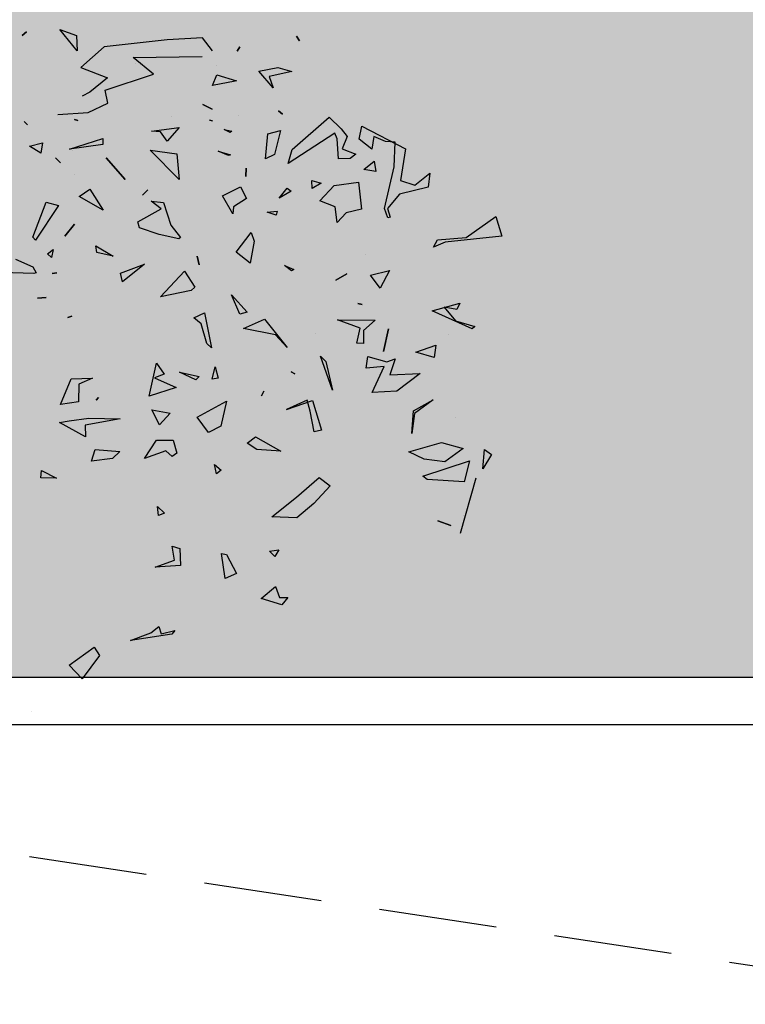
# Model space of a CAD drawing. Units: millimetres. Extents: x -129 to 3249, y 468 to 858.
# Drawn here: x 184 to 187, y 704 to 708 of the extents above; entities that cross this region are included whole.
import ezdxf

# ---------------------------------------------------------------- set-up
doc = ezdxf.new("R2010")
doc.units = ezdxf.units.MM
doc.linetypes.add('DASHED', pattern=[0.75, 0.5, -0.25])
for name, color, linetype in [('URBANIZACION', 250, 'Continuous'), ('VEGETACION', 57, 'Continuous'), ('VERDE', 67, 'Continuous')]:
    doc.layers.add(name, color=color, linetype=linetype)

# ---------------------------------------------------------------- blocks, each defined once
blk = doc.blocks.new('a1')
at = {"layer": 'VERDE'}
for p, q in [((1713.3925, -468.9987), (1713.4391, -468.9841)), ((1713.4391, -468.9841), (1713.4535, -469.1193)), ((1713.4426, -469.069), (1713.3925, -468.9987)), ((1713.946, -469.0255), (1713.9575, -469.0092)), ((1713.9575, -469.0092), (1713.9913, -469.0299)), ((1713.9913, -469.0299), (1713.946, -469.0255)), ((1713.9913, -469.0299), (1713.946, -469.0255)), ((1713.6591, -469.0548), (1713.6163, -469.1499)), ((1713.6591, -469.0548), (1713.6163, -469.1499)), ((1713.6405, -469.0946), (1713.6538, -469.0486)), ((1713.6538, -469.0486), (1713.6591, -469.0548)), ((1713.9729, -469.0616), (1714.0227, -469.0735)), ((1714.0088, -469.172), (1713.9729, -469.0616)), ((1714.0138, -469.0465), (1714.1455, -469.0831)), ((1713.4476, -469.1374), (1713.4426, -469.069)), ((1713.5981, -469.0843), (1713.6129, -469.0914)), ((1713.6163, -469.1499), (1713.5981, -469.0843)), ((1713.9293, -469.128), (1713.9436, -469.0762)), ((1713.9436, -469.0762), (1713.975, -469.1199)), ((1714.0227, -469.0735), (1714.0174, -469.1616)), ((1714.0227, -469.0735), (1714.0174, -469.1616)), ((1714.1014, -469.0753), (1714.1014, -469.0753)), ((1713.6129, -469.0914), (1713.6076, -469.1216)), ((1713.6076, -469.1216), (1713.6405, -469.0946)), ((1713.6727, -469.1109), (1713.6727, -469.1109)), ((1713.8691, -469.0951), (1713.8691, -469.0951)), ((1714.115, -469.1364), (1714.1264, -469.1059)), ((1714.1264, -469.1059), (1714.115, -469.1364)), ((1714.1264, -469.1059), (1714.115, -469.1364)), ((1713.4535, -469.1193), (1713.465, -469.1466)), ((1713.9516, -469.2051), (1713.9293, -469.128)), ((1713.975, -469.1199), (1713.9684, -469.169)), ((1713.975, -469.1199), (1713.9684, -469.169)), ((1713.2897, -469.1556), (1713.3225, -469.1594)), ((1713.3182, -469.1911), (1713.2897, -469.1556)), ((1713.465, -469.1466), (1713.4476, -469.1374)), ((1713.6977, -469.1415), (1713.7273, -469.1452)), ((1713.7143, -469.1885), (1713.6977, -469.1415)), ((1713.7273, -469.1452), (1713.7143, -469.1885)), ((1713.7273, -469.1452), (1713.7143, -469.1885)), ((1713.8277, -469.1473), (1713.8606, -469.1917)), ((1713.8541, -469.194), (1713.8277, -469.1473)), ((1713.3225, -469.1594), (1713.3391, -469.2274)), ((1713.7655, -469.1785), (1713.8072, -469.2339)), ((1713.7688, -469.2505), (1713.7655, -469.1785)), ((1713.9684, -469.169), (1713.9516, -469.2051)), ((1714.0174, -469.1616), (1714.0088, -469.172)), ((1713.3067, -469.2247), (1713.3182, -469.1911)), ((1713.9074, -469.1985), (1713.8541, -469.194)), ((1713.9074, -469.1985), (1713.8541, -469.194)), ((1713.8606, -469.1917), (1713.9074, -469.1985)), ((1713.178, -469.3169), (1713.232, -469.2135)), ((1713.232, -469.2135), (1713.3067, -469.2247)), ((1713.3391, -469.2274), (1713.3737, -469.2558)), ((1713.2159, -469.2376), (1713.2141, -469.2604)), ((1713.2747, -469.2403), (1713.2159, -469.2376)), ((1713.3733, -469.2633), (1713.2747, -469.2403)), ((1713.3737, -469.2558), (1713.3938, -469.2499)), ((1713.3938, -469.2499), (1713.3957, -469.2554)), ((1713.5203, -469.2508), (1713.5627, -469.2734)), ((1713.5321, -469.2965), (1713.5203, -469.2508)), ((1713.7304, -469.2376), (1713.7688, -469.2505)), ((1713.7373, -469.2573), (1713.7304, -469.2376)), ((1713.8072, -469.2339), (1713.8106, -469.2924)), ((1713.8072, -469.2339), (1713.8106, -469.2924)), ((1713.2141, -469.2604), (1713.2023, -469.288)), ((1713.3957, -469.2554), (1713.3733, -469.2633)), ((1713.3957, -469.2554), (1713.3733, -469.2633)), ((1713.5627, -469.2734), (1713.5321, -469.2965)), ((1713.5627, -469.2734), (1713.5321, -469.2965)), ((1713.6591, -469.2536), (1713.7133, -469.2658)), ((1713.7133, -469.2658), (1713.6591, -469.2536)), ((1713.7133, -469.2658), (1713.6591, -469.2536)), ((1713.7249, -469.3023), (1713.7373, -469.2573)), ((1713.7488, -469.2637), (1713.7529, -469.3066)), ((1713.8106, -469.2924), (1713.7488, -469.2637)), ((1713.2023, -469.288), (1713.2323, -469.2928)), ((1713.2323, -469.2928), (1713.2086, -469.3233)), ((1713.2612, -469.2875), (1713.2852, -469.284)), ((1713.2809, -469.3119), (1713.2612, -469.2875)), ((1713.2852, -469.284), (1713.2809, -469.3119)), ((1713.2852, -469.284), (1713.2809, -469.3119)), ((1713.6379, -469.3749), (1713.6389, -469.2853)), ((1713.6389, -469.2853), (1713.6629, -469.3131)), ((1713.2086, -469.3233), (1713.178, -469.3169)), ((1713.3107, -469.3248), (1713.3752, -469.3174)), ((1713.3752, -469.3174), (1713.3837, -469.3538)), ((1713.4815, -469.3082), (1713.4815, -469.3082)), ((1713.5987, -469.3266), (1713.6011, -469.3159)), ((1713.6011, -469.3159), (1713.5987, -469.3266)), ((1713.6011, -469.3159), (1713.5987, -469.3266)), ((1713.6577, -469.3211), (1713.6379, -469.3749)), ((1713.6936, -469.3288), (1713.6577, -469.3211)), ((1713.6629, -469.3131), (1713.6943, -469.3131)), ((1713.6943, -469.3131), (1713.6936, -469.3288)), ((1713.6943, -469.3131), (1713.6936, -469.3288)), ((1713.7529, -469.3066), (1713.7249, -469.3023)), ((1713.2321, -469.3636), (1713.244, -469.3311)), ((1713.244, -469.3311), (1713.2549, -469.3445)), ((1713.2549, -469.3445), (1713.2555, -469.3726)), ((1713.2549, -469.3445), (1713.2555, -469.3726)), ((1713.3189, -469.3829), (1713.3107, -469.3248)), ((1713.1568, -469.3945), (1713.1844, -469.3663)), ((1713.1844, -469.3663), (1713.2027, -469.3519)), ((1713.2027, -469.3519), (1713.2321, -469.3636)), ((1713.3837, -469.3538), (1713.4066, -469.3753)), ((1713.5285, -469.3526), (1713.5438, -469.3786)), ((1713.5438, -469.3786), (1713.5285, -469.3526)), ((1713.5438, -469.3786), (1713.5285, -469.3526)), ((1713.2079, -469.3753), (1713.1946, -469.3812)), ((1713.1946, -469.3812), (1713.2662, -469.4919)), ((1713.2555, -469.3726), (1713.2079, -469.3753)), ((1713.3554, -469.4167), (1713.3189, -469.3829)), ((1713.3691, -469.3805), (1713.3554, -469.4167)), ((1713.4066, -469.3753), (1713.3691, -469.3805)), ((1713.4066, -469.3753), (1713.3691, -469.3805)), ((1713.8046, -469.3868), (1713.7241, -469.4152)), ((1713.8046, -469.3868), (1713.7241, -469.4152)), ((1713.737, -469.4027), (1713.8046, -469.3868)), ((1714.0126, -469.4181), (1714.0317, -469.3922)), ((1714.0317, -469.3922), (1714.0737, -469.4309)), ((1713.2332, -469.482), (1713.1568, -469.3945)), ((1713.3073, -469.4356), (1713.3135, -469.4131)), ((1713.3135, -469.4131), (1713.3262, -469.435)), ((1713.7241, -469.4152), (1713.737, -469.4027)), ((1713.8293, -469.4341), (1713.8998, -469.4123)), ((1713.8998, -469.4123), (1713.9041, -469.4299)), ((1713.8998, -469.4123), (1713.9041, -469.4299)), ((1713.3262, -469.435), (1713.3073, -469.4356)), ((1713.3262, -469.435), (1713.3073, -469.4356)), ((1713.6706, -469.4274), (1713.6706, -469.4274)), ((1713.8509, -469.4954), (1713.8293, -469.4341)), ((1713.9041, -469.4299), (1713.8545, -469.4394)), ((1714.0587, -469.472), (1714.0126, -469.4181)), ((1714.0737, -469.4309), (1714.1084, -469.4716)), ((1713.8545, -469.4394), (1713.8288, -469.4466)), ((1713.8288, -469.4466), (1713.8509, -469.4954)), ((1712.964, -469.4724), (1712.9754, -469.4647)), ((1712.9754, -469.4647), (1712.964, -469.4724)), ((1712.9754, -469.4647), (1712.964, -469.4724)), ((1713.0385, -469.5163), (1713.0479, -469.4834)), ((1713.0479, -469.4834), (1713.06, -469.537)), ((1713.2662, -469.4919), (1713.2332, -469.482)), ((1713.325, -469.4945), (1713.3326, -469.4845)), ((1713.3326, -469.4845), (1713.3488, -469.5132)), ((1713.5087, -469.5005), (1713.518, -469.4781)), ((1713.5212, -469.4838), (1713.5087, -469.5005)), ((1713.5212, -469.4838), (1713.5087, -469.5005)), ((1713.518, -469.4781), (1713.5212, -469.4838)), ((1713.761, -469.4847), (1713.7658, -469.4756)), ((1713.7658, -469.4756), (1713.761, -469.4847)), ((1713.7658, -469.4756), (1713.761, -469.4847)), ((1714.1057, -469.5304), (1714.0587, -469.472)), ((1714.1084, -469.4716), (1714.1057, -469.5304)), ((1714.1084, -469.4716), (1714.1057, -469.5304)), ((1713.1413, -469.5145), (1713.1492, -469.5055)), ((1713.1492, -469.5055), (1713.1413, -469.5145)), ((1713.1492, -469.5055), (1713.1413, -469.5145)), ((1713.3488, -469.5132), (1713.325, -469.4945)), ((1713.3488, -469.5132), (1713.325, -469.4945)), ((1713.6362, -469.5478), (1713.7033, -469.494)), ((1713.7033, -469.494), (1713.6737, -469.5217)), ((1713.7033, -469.494), (1713.6737, -469.5217)), ((1713.9157, -469.5692), (1713.9494, -469.5093)), ((1713.9494, -469.5093), (1713.9461, -469.5664)), ((1713.9494, -469.5093), (1713.9461, -469.5664)), ((1714.2973, -469.4924), (1714.3146, -469.5066)), ((1714.2976, -469.5126), (1714.2973, -469.4924)), ((1714.3146, -469.5066), (1714.2995, -469.5562)), ((1714.3146, -469.5066), (1714.2995, -469.5562)), ((1713.0472, -469.5618), (1713.0385, -469.5163)), ((1713.0868, -469.5275), (1713.0472, -469.5618)), ((1713.0868, -469.5275), (1713.0472, -469.5618)), ((1713.06, -469.537), (1713.0868, -469.5275)), ((1713.1884, -469.5101), (1713.2452, -469.5246)), ((1713.1959, -469.5401), (1713.1884, -469.5101)), ((1713.2452, -469.5246), (1713.2558, -469.546)), ((1713.3799, -469.5176), (1713.389, -469.5206)), ((1713.3824, -469.542), (1713.3799, -469.5176)), ((1713.389, -469.5206), (1713.3824, -469.542)), ((1713.389, -469.5206), (1713.3824, -469.542)), ((1713.6737, -469.5217), (1713.6587, -469.5977)), ((1714.1842, -469.5138), (1714.2, -469.5236)), ((1714.1872, -469.5361), (1714.1842, -469.5138)), ((1714.2, -469.5236), (1714.1872, -469.5361)), ((1714.2, -469.5236), (1714.1872, -469.5361)), ((1714.2713, -469.5218), (1714.2976, -469.5126)), ((1714.2995, -469.5562), (1714.2713, -469.5218)), ((1713.2558, -469.546), (1713.1959, -469.5401)), ((1713.2558, -469.546), (1713.1959, -469.5401)), ((1713.6587, -469.5977), (1713.6362, -469.5478)), ((1713.8073, -469.5496), (1713.8186, -469.5555)), ((1713.8186, -469.5555), (1713.8073, -469.5496)), ((1713.8186, -469.5555), (1713.8073, -469.5496)), ((1713.4302, -469.5799), (1713.451, -469.5725)), ((1713.451, -469.5725), (1713.503, -469.5819)), ((1713.9308, -469.5891), (1713.9157, -469.5692)), ((1713.9461, -469.5664), (1713.9308, -469.5891)), ((1713.2779, -469.5912), (1713.2974, -469.5923)), ((1713.2974, -469.5923), (1713.2779, -469.5912)), ((1713.2974, -469.5923), (1713.2779, -469.5912)), ((1713.3222, -469.6051), (1713.3498, -469.591)), ((1713.3498, -469.591), (1713.3698, -469.6215)), ((1713.4771, -469.615), (1713.4302, -469.5799)), ((1713.503, -469.5819), (1713.4771, -469.615)), ((1713.503, -469.5819), (1713.4771, -469.615)), ((1713.5782, -469.6261), (1713.6195, -469.5894)), ((1713.6195, -469.5894), (1713.6243, -469.6068)), ((1713.6195, -469.5894), (1713.6243, -469.6068)), ((1712.9893, -469.6069), (1712.9995, -469.6131)), ((1712.9995, -469.6131), (1712.9893, -469.6069)), ((1712.9995, -469.6131), (1712.9893, -469.6069)), ((1713.0559, -469.6615), (1713.0702, -469.6146)), ((1713.0702, -469.6146), (1713.0711, -469.6174)), ((1713.0711, -469.6174), (1713.0811, -469.6717)), ((1713.0711, -469.6174), (1713.0811, -469.6717)), ((1713.1534, -469.6099), (1713.1534, -469.6099)), ((1713.1858, -469.644), (1713.1897, -469.6254)), ((1713.1897, -469.6254), (1713.1928, -469.6292)), ((1713.3435, -469.648), (1713.3222, -469.6051)), ((1713.3864, -469.623), (1713.3435, -469.648)), ((1713.3864, -469.623), (1713.3435, -469.648)), ((1713.3698, -469.6215), (1713.3864, -469.623)), ((1713.6243, -469.6068), (1713.5782, -469.6261)), ((1714.1954, -469.6379), (1714.2401, -469.6147)), ((1714.2401, -469.6147), (1714.2525, -469.6411)), ((1713.1928, -469.6292), (1713.1858, -469.644)), ((1713.1928, -469.6292), (1713.1858, -469.644)), ((1713.2376, -469.6583), (1713.2457, -469.629)), ((1713.2472, -469.6334), (1713.2376, -469.6583)), ((1713.2472, -469.6334), (1713.2376, -469.6583)), ((1713.2457, -469.629), (1713.2472, -469.6334)), ((1713.8312, -469.6384), (1713.8902, -469.652)), ((1713.8693, -469.708), (1713.8312, -469.6384)), ((1714.1928, -469.6499), (1714.1954, -469.6379)), ((1714.2525, -469.6411), (1714.1928, -469.6499)), ((1714.2525, -469.6411), (1714.1928, -469.6499)), ((1712.9991, -469.6715), (1712.9681, -469.6953)), ((1713.0343, -469.663), (1713.0343, -469.663)), ((1713.0811, -469.6717), (1713.0559, -469.6615)), ((1713.1266, -469.6944), (1713.1378, -469.672)), ((1713.1378, -469.672), (1713.1266, -469.6944)), ((1713.1378, -469.672), (1713.1266, -469.6944)), ((1713.1634, -469.6783), (1713.1653, -469.6715)), ((1713.1653, -469.6715), (1713.1634, -469.6783)), ((1713.1653, -469.6715), (1713.1634, -469.6783)), ((1713.7496, -469.6653), (1713.7765, -469.6577)), ((1713.7786, -469.6723), (1713.7496, -469.6653)), ((1713.7765, -469.6577), (1713.7786, -469.6723)), ((1713.7765, -469.6577), (1713.7786, -469.6723)), ((1713.8902, -469.652), (1713.9054, -469.6811)), ((1713.9815, -469.6666), (1713.995, -469.6507)), ((1714.0032, -469.662), (1713.9815, -469.6666)), ((1714.0032, -469.662), (1713.9815, -469.6666)), ((1713.995, -469.6507), (1714.0032, -469.662)), ((1712.9681, -469.6953), (1712.9725, -469.7793)), ((1713.015, -469.8597), (1713.0122, -469.6964)), ((1713.6212, -469.6903), (1713.7041, -469.674)), ((1713.6334, -469.7162), (1713.6212, -469.6903)), ((1713.6944, -469.6848), (1713.6474, -469.6983)), ((1713.7041, -469.674), (1713.6944, -469.6848)), ((1713.7041, -469.674), (1713.6944, -469.6848)), ((1713.9054, -469.6811), (1713.8693, -469.708)), ((1713.9054, -469.6811), (1713.8693, -469.708)), ((1713.4866, -469.7083), (1713.5069, -469.703)), ((1713.5069, -469.703), (1713.4866, -469.7083)), ((1713.5069, -469.703), (1713.4866, -469.7083)), ((1713.5224, -469.7381), (1713.5605, -469.7136)), ((1713.5605, -469.7136), (1713.5678, -469.7221)), ((1713.6474, -469.6983), (1713.6334, -469.7162)), ((1713.7623, -469.7501), (1713.7721, -469.7029)), ((1713.78, -469.7112), (1713.7623, -469.7501)), ((1713.78, -469.7112), (1713.7623, -469.7501)), ((1713.7721, -469.7029), (1713.78, -469.7112)), ((1713.583, -469.7949), (1713.5224, -469.7381)), ((1713.5678, -469.7221), (1713.583, -469.7949)), ((1713.5678, -469.7221), (1713.583, -469.7949)), ((1713.1808, -469.7504), (1713.2133, -469.7795)), ((1713.1899, -469.8161), (1713.1808, -469.7504)), ((1713.3047, -469.7509), (1713.2347, -469.8194)), ((1713.3047, -469.7509), (1713.2347, -469.8194)), ((1713.2347, -469.8194), (1713.2439, -469.7564)), ((1713.2439, -469.7564), (1713.3047, -469.7509)), ((1713.4132, -469.7705), (1713.4425, -469.7472)), ((1713.4452, -469.7512), (1713.4353, -469.7984)), ((1713.4452, -469.7512), (1713.4353, -469.7984)), ((1713.4425, -469.7472), (1713.4452, -469.7512)), ((1713.7753, -469.8095), (1713.7982, -469.7577)), ((1713.7982, -469.7577), (1713.8192, -469.8223)), ((1713.7982, -469.7577), (1713.8192, -469.8223)), ((1713.9237, -469.8045), (1713.9239, -469.7651)), ((1713.9239, -469.7651), (1713.9541, -469.7563)), ((1713.9541, -469.7563), (1713.9623, -469.7675)), ((1714.1752, -469.7674), (1714.1812, -469.7494)), ((1714.2089, -469.7617), (1714.1752, -469.7674)), ((1714.1812, -469.7494), (1714.2212, -469.7476)), ((1714.2251, -469.8077), (1714.2089, -469.7617)), ((1714.2212, -469.7476), (1714.2251, -469.8077)), ((1714.2212, -469.7476), (1714.2251, -469.8077)), ((1714.3759, -469.7606), (1714.3847, -469.768)), ((1714.3833, -469.7937), (1714.3759, -469.7606)), ((1712.9725, -469.7793), (1712.9894, -469.9284)), ((1713.156, -469.769), (1713.156, -469.769)), ((1713.2133, -469.7795), (1713.1917, -469.7951)), ((1713.2133, -469.7795), (1713.1917, -469.7951)), ((1713.3564, -469.817), (1713.3595, -469.7876)), ((1713.3595, -469.7876), (1713.4132, -469.7705)), ((1713.7409, -469.8044), (1713.767, -469.786)), ((1713.767, -469.786), (1713.7753, -469.8095)), ((1713.8514, -469.8159), (1713.8594, -469.7724)), ((1713.8594, -469.7724), (1713.8872, -469.7971)), ((1713.9623, -469.7675), (1713.9492, -469.7826)), ((1713.9623, -469.7675), (1713.9492, -469.7826)), ((1713.9492, -469.7826), (1713.967, -469.833)), ((1714.081, -469.802), (1714.0972, -469.7852)), ((1714.0972, -469.7852), (1714.1022, -469.7994)), ((1714.3847, -469.768), (1714.3991, -469.8663)), ((1714.3847, -469.768), (1714.3991, -469.8663)), ((1713.0545, -469.8113), (1713.015, -469.8597)), ((1713.0922, -469.9266), (1713.0545, -469.8113)), ((1713.1917, -469.7951), (1713.1899, -469.8161)), ((1713.3745, -469.7934), (1713.3564, -469.817)), ((1713.405, -469.8485), (1713.3745, -469.7934)), ((1713.4353, -469.7984), (1713.4191, -469.8448)), ((1713.8192, -469.8223), (1713.7409, -469.8044)), ((1713.8872, -469.7971), (1713.8514, -469.8159)), ((1713.8872, -469.7971), (1713.8514, -469.8159)), ((1713.967, -469.833), (1713.9237, -469.8045)), ((1714.1022, -469.7994), (1714.081, -469.802)), ((1714.1022, -469.7994), (1714.081, -469.802)), ((1714.3659, -469.7986), (1714.3833, -469.7937)), ((1714.3808, -469.818), (1714.3659, -469.7986)), ((1713.329, -469.8249), (1713.3415, -469.8377)), ((1713.3415, -469.8377), (1713.329, -469.8249)), ((1713.3415, -469.8377), (1713.329, -469.8249)), ((1713.5055, -469.8333), (1713.5474, -469.8856)), ((1713.5272, -469.8897), (1713.5055, -469.8333)), ((1714.3991, -469.8663), (1714.3808, -469.818)), ((1713.0298, -469.8541), (1713.0298, -469.8541)), ((1713.4191, -469.8448), (1713.405, -469.8485)), ((1713.2531, -469.9237), (1713.3044, -469.8791)), ((1713.3044, -469.8791), (1713.2531, -469.9237)), ((1713.3044, -469.8791), (1713.2531, -469.9237)), ((1713.5474, -469.8856), (1713.5272, -469.8897)), ((1713.5474, -469.8856), (1713.5272, -469.8897)), ((1713.8714, -469.9651), (1713.8729, -469.8908)), ((1713.8729, -469.8908), (1713.8879, -469.9735)), ((1713.9455, -469.9501), (1713.9502, -469.8918)), ((1713.9502, -469.8918), (1713.9674, -469.9091)), ((1712.9894, -469.9284), (1713.0387, -469.9843)), ((1713.0387, -469.9843), (1713.0631, -469.9209)), ((1713.0631, -469.9209), (1713.0968, -469.9625)), ((1713.1236, -469.9198), (1713.0922, -469.9266)), ((1713.1452, -469.967), (1713.1236, -469.9198)), ((1713.4618, -469.9484), (1713.4866, -469.9071)), ((1713.4866, -469.9071), (1713.4781, -469.9458)), ((1713.4866, -469.9071), (1713.4781, -469.9458)), ((1713.9674, -469.9091), (1713.9738, -469.9586)), ((1713.9674, -469.9091), (1713.9738, -469.9586)), ((1713.2073, -469.9318), (1713.2215, -469.9317)), ((1713.2322, -470.011), (1713.2073, -469.9318)), ((1713.2215, -469.9317), (1713.2322, -470.011)), ((1713.2215, -469.9317), (1713.2322, -470.011)), ((1713.3279, -469.9631), (1713.3777, -469.9314)), ((1713.3777, -469.9314), (1713.3449, -469.9885)), ((1713.3777, -469.9314), (1713.3449, -469.9885)), ((1713.4781, -469.9458), (1713.4618, -469.9484)), ((1713.822, -469.942), (1713.8289, -469.9475)), ((1713.8289, -469.9475), (1713.822, -469.942)), ((1713.8289, -469.9475), (1713.822, -469.942)), ((1713.9738, -469.9586), (1713.9455, -469.9501)), ((1714.4155, -469.9528), (1714.4349, -469.9398)), ((1714.4583, -470.0116), (1714.4155, -469.9528)), ((1714.4349, -469.9398), (1714.4901, -469.9813)), ((1713.0968, -469.9625), (1713.1063, -469.9807)), ((1713.1503, -470.0391), (1713.1452, -469.967)), ((1713.3449, -469.9885), (1713.3279, -469.9631)), ((1713.776, -469.9563), (1713.7905, -469.9888)), ((1713.778, -470.0073), (1713.776, -469.9563)), ((1713.8779, -470.0115), (1713.8714, -469.9651)), ((1713.916, -469.9728), (1713.8818, -470.0347)), ((1713.916, -469.9728), (1713.8818, -470.0347)), ((1713.8879, -469.9735), (1713.916, -469.9728)), ((1712.9993, -469.9929), (1712.9481, -470.0344)), ((1712.9993, -469.9929), (1712.9481, -470.0344)), ((1712.9481, -470.0344), (1712.9625, -469.9948)), ((1712.9625, -469.9948), (1712.9993, -469.9929)), ((1713.1623, -469.9994), (1713.1643, -469.9913)), ((1713.1643, -469.9913), (1713.1623, -469.9994)), ((1713.1643, -469.9913), (1713.1623, -469.9994)), ((1713.2924, -470.0002), (1713.2924, -470.0002)), ((1713.411, -469.9996), (1713.4393, -470.0223)), ((1713.4393, -470.0223), (1713.411, -469.9996)), ((1713.4393, -470.0223), (1713.411, -469.9996)), ((1713.7905, -469.9888), (1713.8328, -469.9899)), ((1713.8328, -469.9899), (1713.8387, -470.0327)), ((1713.8328, -469.9899), (1713.8387, -470.0327)), ((1714.4901, -469.9813), (1714.4583, -470.0116)), ((1714.4901, -469.9813), (1714.4583, -470.0116)), ((1713.2367, -470.003), (1713.2367, -470.003)), ((1713.6289, -470.0052), (1713.6324, -470.015)), ((1713.6324, -470.015), (1713.6289, -470.0052)), ((1713.6324, -470.015), (1713.6289, -470.0052)), ((1713.8387, -470.0327), (1713.778, -470.0073)), ((1713.8818, -470.0347), (1713.8779, -470.0115)), ((1713.2532, -470.0442), (1713.2649, -470.0321)), ((1713.2649, -470.0321), (1713.2532, -470.0442)), ((1713.2649, -470.0321), (1713.2532, -470.0442)), ((1713.3582, -470.0663), (1713.3663, -470.0369)), ((1713.3663, -470.0369), (1713.4486, -470.0922)), ((1713.5261, -470.0415), (1713.5279, -470.0519)), ((1713.5279, -470.0519), (1713.5261, -470.0415)), ((1713.5279, -470.0519), (1713.5261, -470.0415)), ((1713.9955, -470.0777), (1714.0141, -470.0416)), ((1714.0141, -470.0416), (1714.0133, -470.0794)), ((1714.0141, -470.0416), (1714.0133, -470.0794)), ((1713.4413, -470.0978), (1713.3582, -470.0663)), ((1713.4711, -470.0498), (1713.4899, -470.0542)), ((1713.4809, -470.0636), (1713.4711, -470.0498)), ((1713.4899, -470.0542), (1713.4809, -470.0636)), ((1713.4899, -470.0542), (1713.4809, -470.0636)), ((1713.586, -470.0874), (1713.5847, -470.0663)), ((1713.5847, -470.0663), (1713.586, -470.0874)), ((1713.5847, -470.0663), (1713.586, -470.0874)), ((1713.2174, -470.0753), (1713.2422, -470.0795)), ((1713.2251, -470.1059), (1713.2174, -470.0753)), ((1713.2422, -470.0795), (1713.2251, -470.1059)), ((1713.2422, -470.0795), (1713.2251, -470.1059)), ((1713.4486, -470.0922), (1713.4413, -470.0978)), ((1713.4486, -470.0922), (1713.4413, -470.0978)), ((1713.5116, -470.0983), (1713.526, -470.0901)), ((1713.526, -470.0901), (1713.5279, -470.0956)), ((1714.0133, -470.0794), (1713.9955, -470.0777)), ((1712.9539, -470.1135), (1712.9623, -470.1235)), ((1712.9623, -470.1235), (1712.9539, -470.1135)), ((1712.9623, -470.1235), (1712.9539, -470.1135)), ((1713.1667, -470.1184), (1713.175, -470.1106)), ((1713.175, -470.1106), (1713.1667, -470.1184)), ((1713.175, -470.1106), (1713.1667, -470.1184)), ((1713.4934, -470.1392), (1713.5116, -470.0983)), ((1713.5279, -470.0956), (1713.5252, -470.1716)), ((1713.5279, -470.0956), (1713.5252, -470.1716)), ((1714.5669, -470.1013), (1714.5669, -470.1013))]:
    blk.add_line(p, q, dxfattribs=at)

msp = doc.modelspace()

# ---------------------------------------------------------------- hatches: boundary and pattern name
at = {"layer": 'VEGETACION'}
h = msp.add_hatch(dxfattribs=at)
h.set_pattern_fill('DOTS', color=256, scale=0.05, angle=270, style=0)
h.set_pattern_definition([(270, (-3015.33525, 418.30459), (0.079375, -0.0396875), [0, -0.079375])])
h.paths.add_polyline_path([(225.7461, 705.5386), (225.7461, 708.7386), (180.1878, 708.7386), (180.1878, 705.5386)])

# ---------------------------------------------------------------- linework, layer by layer
for p, q in [((225.7461, 705.5386), (180.1878, 705.5386)), ((225.9461, 705.3386), (180.1878, 705.3386))]:
    msp.add_line(p, q)
at = {"layer": 'URBANIZACION', "linetype": 'DASHED'}
msp.add_line((180.1878, 705.3386), (207.2627, 701.2578), dxfattribs=at)

# ---------------------------------------------------------------- block references
at = {"layer": 'VERDE', "xscale": 1.784999999999968, "yscale": 1.784999999999968, "zscale": 1.784999999999968, "rotation": 270}
msp.add_blockref('a1', (1023.0346, 3765.8984), dxfattribs=at)

doc.saveas('drawing.dxf')
